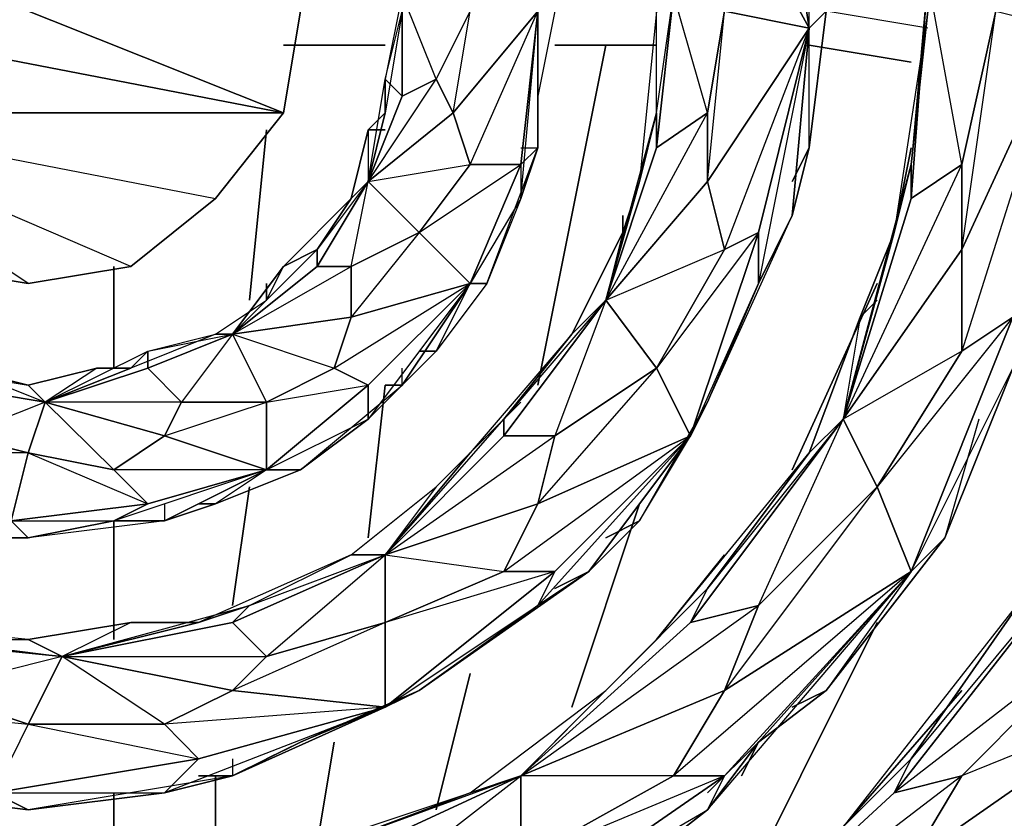
# Model space of a CAD drawing. Units: inches. Extents: x 0 to 29.9, y -28 to 0.
# Drawn here: x 7.3 to 9.6, y -10.7 to -8.8 of the extents above; entities that cross this region are included whole.
import ezdxf

# ---------------------------------------------------------------- set-up
doc = ezdxf.new("R2010")
doc.units = ezdxf.units.IN
doc.header["$MEASUREMENT"] = 0
doc.layers.get('0').update_dxf_attribs({"true_color": 0xe5a6d7})

msp = doc.modelspace()

# ---------------------------------------------------------------- linework, layer by layer
at = {"color": 114}
for points in [[(8.1102, -9.1764), (8.1495, -9.0172), (8.1495, -8.9386), (8.1495, -9.0172), (8.1495, -8.9386), (8.1889, -8.7813), (8.1495, -8.624), (8.1495, -8.5453), (8.1102, -8.506), (8.0709, -8.3487), (7.9922, -8.2307), (7.9136, -8.1914), (7.8743, -8.1128), (7.7563, -8.0341), (7.5597, -7.9555), (7.481, -7.9555)], [(9.0146, -10.4759), (9.1719, -10.3561), (9.0933, -10.3954), (9.1719, -10.3561), (9.4472, -10.0022), (9.6045, -9.6089), (9.6438, -9.4123), (9.6045, -9.491), (9.6438, -9.4123), (9.7225, -9.2157), (9.6831, -9.2943), (9.7225, -9.2157), (9.7618, -8.7813), (9.7225, -8.3487), (9.6438, -8.1521)], [(8.3462, -9.137), (8.2282, -9.2943), (8.4641, -9.137), (8.4641, -9.2157), (8.3855, -9.4123), (8.5034, -9.0977), (8.4641, -9.137), (8.5034, -8.7813), (8.4641, -8.4667), (8.3462, -8.4274), (8.3462, -8.1914)], [(8.8967, -8.388), (8.936, -8.7813), (9.1326, -8.8206), (8.8967, -8.388), (9.054, -8.3094), (9.1326, -8.8206), (9.0146, -9.2943), (9.0146, -9.4123), (8.8967, -9.6876), (9.0933, -9.255), (9.054, -9.3337)], [(9.0933, -9.255), (9.1326, -9.0977), (9.0933, -9.1764), (9.1326, -9.0977), (9.1719, -8.7813), (9.1326, -8.4667), (9.0933, -8.3094)], [(9.7225, -8.8206), (9.4865, -9.3337), (9.5652, -8.7813), (9.4865, -8.4274), (9.4079, -8.7026), (9.3686, -9.137), (9.4079, -8.7813), (9.3292, -9.2943), (9.3686, -9.0977)], [(8.5034, -8.4667), (8.5034, -8.5846), (8.5428, -8.7813), (8.5034, -8.9779), (8.5034, -9.0977), (8.5034, -8.7813), (8.5428, -8.7813), (8.5034, -8.9779), (8.5034, -9.0172), (8.5034, -8.9779), (8.5034, -9.0977), (8.4641, -9.137), (8.5034, -9.0977), (8.4641, -9.2157), (8.3855, -9.4123), (8.2675, -9.5696), (8.2282, -9.5696), (8.2675, -9.5696), (8.1889, -9.6482)], [(9.4079, -8.7026), (9.4079, -8.7813), (9.3686, -8.506), (9.4079, -8.7813), (9.3686, -9.137), (9.3292, -9.2943)], [(9.4865, -9.3337), (9.4865, -9.137), (9.3686, -9.2157), (9.4079, -8.7026), (9.4079, -8.7813), (9.3686, -8.506)], [(8.6607, -9.4516), (8.7394, -9.1764), (8.7787, -9.0172), (8.7394, -9.1764), (8.7787, -9.0172), (8.7787, -8.7813), (8.7787, -8.5453), (8.7787, -8.7813), (8.818, -8.7419)], [(8.936, -9.3337), (9.1326, -8.8206), (8.8967, -9.1764), (8.936, -8.7813), (8.8967, -8.5453)], [(8.3068, -9.0172), (8.2675, -8.9386), (8.1889, -8.9779), (8.1889, -8.7419), (8.1889, -8.7813), (8.1495, -8.624)], [(9.4865, -9.5696), (9.4865, -9.3337), (9.2113, -9.7269), (9.4865, -9.137), (9.3686, -9.2157), (9.4079, -8.7026), (9.5652, -8.7813), (9.4865, -9.137)], [(8.1889, -8.7419), (8.1495, -8.9386), (8.1889, -8.9779), (8.1102, -9.1764), (8.3462, -9.137), (8.3068, -9.0172), (8.1102, -9.1764), (8.2675, -8.9386), (8.1889, -8.9779), (8.1889, -8.7419)], [(8.7787, -9.0977), (8.8967, -9.0172), (8.8967, -9.1764), (8.6607, -9.4516), (8.8967, -9.0172), (8.818, -8.7419)], [(8.8967, -9.0172), (8.936, -8.7813), (8.818, -8.7419)], [(8.4641, -9.2157), (8.5034, -9.0977), (8.5034, -8.7813), (8.4641, -9.137), (8.4641, -9.2157), (8.3462, -9.4123), (8.3855, -9.4123), (8.2675, -9.5696), (8.3462, -9.4123), (8.4641, -9.137), (8.3462, -9.137), (8.5034, -8.7813), (8.3068, -9.0172), (8.3462, -8.7813)], [(8.3462, -8.7813), (8.2675, -8.9386)], [(8.4641, -9.0977), (8.5034, -9.0977), (8.4641, -9.2157), (8.5034, -8.7813), (8.5034, -9.0977), (8.5034, -8.9779), (8.5034, -9.0172)], [(9.1719, -8.7813), (9.1326, -8.8206), (9.0933, -9.255), (9.1326, -9.0977), (9.0933, -9.1764)], [(8.8574, -9.7662), (9.0146, -9.4123), (9.0146, -9.2943), (9.1326, -8.8206)], [(9.1326, -8.8206), (9.0933, -9.255), (9.0146, -9.4123)], [(9.1326, -8.8206), (9.0146, -9.4123), (9.0933, -9.255)], [(8.5034, -9.6482), (8.6607, -8.8599)], [(8.1495, -8.9386), (8.1889, -8.9779), (8.1102, -9.1764)], [(8.1495, -9.0565), (8.1102, -9.0565), (8.1495, -9.0172), (8.1102, -9.1764), (8.1495, -8.9386)], [(8.1495, -9.0172), (8.1102, -9.0565), (8.1495, -9.0565), (8.1102, -9.0565), (8.0709, -9.2157), (7.9922, -9.3337), (7.9136, -9.373)], [(8.7787, -9.0172), (8.7787, -9.0977), (8.6607, -9.4516)], [(8.6607, -9.4516), (8.7787, -9.0172)], [(7.835, -9.4516), (7.8743, -9.0565)], [(8.6607, -9.4516), (8.7787, -9.0977)], [(9.3292, -9.2943), (9.3686, -9.137), (9.3686, -9.2157), (9.2113, -9.7269)], [(9.2113, -9.7269), (9.3686, -9.2157), (9.3686, -9.137)], [(8.0709, -9.491), (8.0709, -9.373), (7.9922, -9.373), (8.1102, -9.1764), (7.9922, -9.3337), (8.0709, -9.2157), (7.9136, -9.373), (7.9529, -9.3337)], [(8.7394, -9.1764), (8.7001, -9.2943), (8.7001, -9.255), (8.7001, -9.2943), (8.5821, -9.5303), (8.4248, -9.7269), (8.3462, -9.8055)], [(8.6607, -9.4516), (8.936, -9.3337), (8.8967, -9.1764)], [(8.7001, -9.255), (8.7001, -9.2943), (8.7394, -9.1764), (8.6607, -9.4516)], [(8.6214, -10.0808), (8.7394, -9.9628), (8.6607, -10.0022), (8.7394, -9.9628), (8.8967, -9.6876), (9.0146, -9.4123), (9.0933, -9.255)], [(9.3292, -9.2943), (9.2506, -9.491), (9.2899, -9.4516), (9.2506, -9.491), (9.1326, -9.8055), (8.8967, -10.1201), (8.7787, -10.2381)], [(9.0146, -9.2943), (8.7787, -9.6089), (8.936, -9.3337), (9.0146, -9.2943), (8.8574, -9.7662)], [(9.2113, -9.7269), (9.3292, -9.2943)], [(9.2899, -9.4516), (9.2506, -9.491), (9.3292, -9.2943)], [(7.9136, -9.373), (7.9922, -9.3337), (7.9922, -9.373), (7.7956, -9.5303)], [(7.7956, -9.5303), (7.9922, -9.373), (7.9922, -9.3337)], [(7.3612, -9.6876), (7.5597, -9.6089), (7.599, -9.5696), (7.5597, -9.6089), (7.599, -9.5696), (7.7563, -9.5303), (7.8743, -9.4516), (7.8743, -9.4123), (7.8743, -9.4516), (7.9136, -9.373)], [(7.5204, -9.6089), (7.5204, -9.373)], [(7.7956, -9.5303), (7.9136, -9.373)], [(7.7956, -9.5303), (8.0316, -9.6089), (8.0709, -9.491), (7.7956, -9.5303), (8.0709, -9.373)], [(7.8743, -9.4123), (7.8743, -9.4516), (7.9136, -9.373)], [(8.1102, -9.6482), (8.3462, -9.4123), (8.1889, -9.6482), (8.1102, -9.7269)], [(9.0933, -9.8449), (9.2899, -9.4123)], [(8.6607, -9.4516), (8.4248, -9.7269), (8.5821, -9.5303), (8.3462, -9.8055), (8.4641, -9.6876)], [(8.5034, -9.9235), (8.5428, -9.7662), (8.4248, -9.7662), (8.6607, -9.4516), (8.5428, -9.7662), (8.7787, -9.6089), (8.8574, -9.7662), (8.5034, -9.9235), (8.7787, -9.6089), (8.6607, -9.4516)], [(9.5258, -9.7269), (9.4472, -10.0022), (9.6045, -9.6089), (9.6045, -9.491), (9.2899, -9.8842), (9.4865, -9.5696), (9.2113, -9.7269)], [(7.6777, -9.6876), (7.3612, -9.6876), (7.599, -9.6089), (7.599, -9.5696), (7.7956, -9.5303)], [(7.6383, -9.7662), (7.6777, -9.6876), (7.599, -9.6089), (7.7956, -9.5303), (7.6777, -9.6876), (7.8743, -9.6876), (7.7956, -9.5303)], [(7.599, -9.5696), (7.599, -9.6089), (7.3612, -9.6876)], [(7.481, -9.6089), (7.5597, -9.6089), (7.3612, -9.6876), (7.599, -9.5696)], [(8.1889, -9.6482), (8.2675, -9.5696), (8.2282, -9.5696)], [(7.0859, -9.8055), (7.1646, -9.7662), (7.3219, -9.8055), (7.2826, -9.9628), (7.0859, -9.8055), (7.1646, -9.7662), (6.8893, -9.6089), (7.0859, -9.8055), (6.968, -9.8449), (7.2826, -9.9628), (6.968, -9.9235), (6.968, -9.8449), (6.8107, -9.7269)], [(7.5597, -9.6089), (7.481, -9.6089), (7.3219, -9.6482), (7.1646, -9.6089), (7.0859, -9.6089)], [(7.1253, -9.6089), (7.0859, -9.6089), (7.3219, -9.6482), (7.1646, -9.6089), (7.3612, -9.6876), (7.3219, -9.8055), (7.599, -9.9235), (7.2826, -9.9628), (7.5204, -9.9628)], [(8.0316, -9.6089), (7.8743, -9.6876), (8.1102, -9.6482), (7.8743, -9.8449), (8.1102, -9.7269), (8.1102, -9.6482)], [(8.1889, -9.6482), (8.1889, -9.6089)], [(7.6383, -9.9628), (7.7563, -9.9235), (7.717, -9.9235), (7.7563, -9.9235), (7.9529, -9.8449), (8.1102, -9.7269), (8.1889, -9.6482)], [(8.1102, -9.6482), (8.1102, -9.7269), (7.9529, -9.8449), (8.1889, -9.6482), (8.1495, -9.6482)], [(8.1102, -10.0022), (8.1495, -9.6482)], [(7.3219, -9.8055), (7.5204, -9.8449), (7.599, -9.9235), (7.8743, -9.8449), (7.5204, -9.8449), (7.6383, -9.7662), (7.3612, -9.6876), (7.5204, -9.8449), (7.6383, -9.7662), (7.8743, -9.8449), (7.599, -9.9235), (7.5204, -9.8449)], [(9.7618, -10.0415), (9.8404, -9.6876), (9.6438, -10.1201), (9.3686, -10.5152), (9.2113, -10.6725)], [(8.3462, -9.8055), (8.4248, -9.7269), (8.4248, -9.7662), (8.1495, -10.0415)], [(8.1495, -10.0415), (8.4248, -9.7662), (8.4248, -9.7269)], [(9.2113, -9.7269), (9.2899, -9.8842), (8.936, -10.3561), (9.3686, -10.0808), (9.2899, -9.8842), (9.0146, -10.1594), (9.2113, -9.7269), (8.8574, -10.1988)], [(9.2113, -9.7269), (8.8967, -10.1201)], [(7.0859, -9.9628), (7.1253, -10.0022), (7.3219, -10.0022), (7.2826, -9.9628), (7.3219, -9.8055), (7.1646, -9.7662)], [(8.1495, -10.0415), (8.4248, -10.0808), (8.5034, -9.9235), (8.1495, -10.0415), (8.5428, -9.7662)], [(7.3219, -9.8055), (7.5204, -9.8449), (7.599, -9.9235), (7.2826, -9.9628), (7.3219, -9.8055), (7.0859, -9.8055), (7.2826, -9.9628), (7.1253, -10.0022), (7.0073, -9.9628), (7.2826, -9.9628), (6.8893, -9.9235)], [(7.4005, -10.2774), (7.717, -10.1988), (7.835, -10.1594), (7.717, -10.1988), (7.835, -10.1594), (8.0709, -10.0415), (8.2675, -9.8842), (8.1495, -10.0415), (8.1495, -10.1988), (7.7956, -10.3561), (8.1495, -10.3954), (8.1495, -10.1988), (7.8743, -10.2774), (8.1495, -10.0415), (8.0709, -10.0415), (8.2675, -9.8842), (8.3462, -9.8055)], [(8.1495, -10.0415), (8.3462, -9.8055)], [(8.3462, -9.8055), (8.2675, -9.8842)], [(8.936, -10.0415), (8.7787, -10.2381), (9.1326, -9.8055), (8.8967, -10.1201), (8.8574, -10.1988), (9.0146, -10.1594), (8.936, -10.3561), (8.4641, -10.5545), (9.0146, -10.1594)], [(7.599, -9.9235), (7.8743, -9.8449), (7.6383, -9.9628), (7.5204, -9.9628)], [(7.8743, -9.8449), (7.7563, -9.9235), (7.6383, -9.9628), (7.8743, -9.8449), (7.5204, -9.9628)], [(7.717, -9.9235), (7.7563, -9.9235), (7.9529, -9.8449), (7.8743, -9.8449)], [(7.7956, -10.1594), (7.835, -9.8842)], [(8.936, -10.3561), (9.0146, -10.1594), (9.2899, -9.8842), (9.3686, -10.0808), (8.936, -10.3561), (8.818, -10.5545), (8.4641, -10.5545)], [(7.6383, -9.9235), (7.6383, -9.9628), (7.599, -9.9628)], [(8.5821, -10.3954), (8.7394, -9.9235)], [(7.1253, -10.0022), (7.3219, -10.0022), (7.5204, -9.9628), (7.6383, -9.9628)], [(7.5204, -10.2381), (7.5204, -9.9628)], [(8.6214, -10.0808), (8.7394, -9.9628), (8.6607, -10.0022)], [(9.2113, -10.6725), (9.3686, -10.5152), (9.3292, -10.5939), (9.4865, -10.5545), (9.3686, -10.7512), (9.8798, -10.3954), (9.4865, -10.5545), (9.8404, -10.1988), (9.3292, -10.5939), (9.7618, -10.0415), (9.3686, -10.5152), (9.6438, -10.1201), (9.2113, -10.6725), (9.4865, -10.3561)], [(7.7956, -10.5545), (7.9529, -10.4759), (7.8743, -10.5152), (7.9529, -10.4759), (8.2282, -10.3561), (8.5034, -10.1594), (8.6214, -10.0808)], [(8.5428, -10.0808), (8.1495, -10.1988), (8.4248, -10.0808)], [(8.5034, -10.1594), (8.2282, -10.3561), (8.6214, -10.0808), (8.5428, -10.1201)], [(8.936, -10.5545), (9.3686, -10.0808), (8.818, -10.5545)], [(8.8967, -10.6332), (9.3686, -10.0808), (9.0146, -10.4759), (9.1719, -10.3561), (9.0933, -10.3954)], [(8.7787, -10.2381), (8.8967, -10.1201), (8.8574, -10.1988), (8.4641, -10.5545)], [(6.6141, -10.1594), (6.9286, -10.1988), (7.0859, -10.2381), (6.9286, -10.1988), (7.0859, -10.2381), (7.3219, -10.2381), (7.5597, -10.1988), (7.4005, -10.2774), (7.0859, -10.3561), (7.3219, -10.4347), (7.2432, -10.5939), (7.717, -10.5152), (7.6383, -10.4347), (7.3219, -10.4347)], [(7.3219, -10.4347), (7.6383, -10.4347), (7.4005, -10.2774), (7.835, -10.1594)], [(7.835, -10.1594), (7.7956, -10.1988), (7.4005, -10.2774)], [(7.599, -10.1988), (7.5597, -10.1988), (7.3219, -10.2381), (7.4005, -10.2774), (7.3219, -10.4347), (7.717, -10.5152), (7.2432, -10.5939), (7.6383, -10.5939)], [(7.5597, -10.1988), (7.717, -10.1988), (7.4005, -10.2774), (7.7956, -10.1988)], [(7.717, -10.1988), (7.5597, -10.1988), (7.599, -10.1988), (7.5597, -10.1988)], [(7.7956, -10.3561), (7.8743, -10.2774), (7.7956, -10.1988)], [(8.4641, -10.5545), (8.8574, -10.1988)], [(8.936, -10.9085), (9.2899, -10.1988)], [(8.1102, -10.7118), (7.8743, -10.7512), (8.3462, -10.5939), (8.0316, -10.7118), (8.4641, -10.5545), (8.3462, -10.5939), (8.6607, -10.3561), (8.7787, -10.2381)], [(8.4641, -10.5545), (8.7787, -10.2381)], [(8.7787, -10.2381), (8.6607, -10.3561)], [(7.6383, -10.4347), (7.717, -10.5152), (8.1495, -10.3954), (7.6383, -10.4347), (7.7956, -10.3561), (7.4005, -10.2774), (7.8743, -10.2774)], [(8.2675, -10.6332), (8.3462, -10.3167)], [(7.8743, -10.5152), (7.9529, -10.4759), (8.2282, -10.3561), (8.1495, -10.3954), (7.9529, -10.4759), (7.7956, -10.5545), (8.1495, -10.3954), (7.6383, -10.5939)], [(7.8743, -10.7512), (8.0316, -10.7118), (8.3462, -10.5939), (8.6607, -10.3561), (8.4641, -10.5545), (8.4641, -10.7512), (7.9529, -10.9478), (8.4248, -10.9085), (8.4641, -10.7512), (8.1102, -10.8298), (8.4641, -10.5545), (7.9529, -10.7905), (8.1102, -10.8298), (7.9529, -10.9478)], [(7.717, -10.5152), (8.1495, -10.3954), (7.7956, -10.5545), (7.6383, -10.5939)], [(7.9922, -10.7118), (8.0316, -10.4759)], [(8.5428, -10.9085), (8.8967, -10.6332), (9.0146, -10.4759)], [(8.7787, -10.7118), (8.5428, -10.9085), (8.8967, -10.6332), (9.0146, -10.4759), (8.9753, -10.5545)], [(8.8967, -10.5939), (9.0146, -10.4759)], [(7.7956, -10.5152), (7.7956, -10.5545), (7.717, -10.5545)], [(9.2113, -10.6725), (9.3686, -10.5152)], [(6.9286, -10.5545), (7.0073, -10.5939), (7.3219, -10.6332), (7.2432, -10.5939)], [(7.0073, -10.5939), (7.3219, -10.6332), (7.6383, -10.5939), (7.7956, -10.5545)], [(7.7563, -10.7905), (7.7563, -10.5545)], [(9.4865, -10.5545), (8.818, -11.0657), (9.3292, -10.5939)], [(7.5204, -10.8298), (7.5204, -10.5939)]]:
    msp.add_lwpolyline(points, dxfattribs=at)
for points in [[(8.8967, -8.388), (8.936, -8.2307), (9.054, -8.3094), (9.1326, -8.8206)], [(9.1326, -8.4667), (9.1719, -8.7813), (9.1326, -8.8206), (9.054, -8.3094)], [(8.936, -8.7813), (8.8967, -8.5453), (8.8967, -8.388), (9.1326, -8.8206)], [(9.1719, -8.7813), (9.1326, -9.0977), (9.1326, -8.8206), (9.1326, -8.4667)], [(9.3686, -9.137), (9.4079, -8.7813), (9.4079, -8.7026), (9.3686, -9.2157)], [(9.5652, -8.7813), (9.4865, -9.137), (9.4079, -8.7026)], [(8.1495, -8.9386), (8.1889, -8.7813), (8.1889, -8.7419), (8.1889, -8.9779)], [(8.3462, -8.7813), (8.2675, -8.9386), (8.1889, -8.7419)], [(8.7787, -9.0172), (8.7787, -8.7813), (8.818, -8.7419), (8.7787, -9.0977)], [(8.936, -8.7813), (8.8967, -9.0172), (8.7787, -9.0977), (8.818, -8.7419)], [(8.7787, -9.0172), (8.818, -8.7419), (8.7787, -9.0977)], [(8.1495, -9.0172), (8.1495, -8.9386), (8.1889, -8.7813), (8.1495, -9.0172)], [(8.3462, -8.7813), (8.5034, -8.7813), (8.3068, -9.0172), (8.2675, -8.9386)], [(8.3462, -9.137), (8.3068, -9.0172), (8.5034, -8.7813), (8.4641, -9.137)], [(8.5034, -8.7813), (8.5428, -8.7813), (8.5034, -8.9779)], [(8.7394, -9.1764), (8.7787, -9.0172), (8.7787, -8.7813), (8.7394, -9.1764)], [(8.936, -8.7813), (9.1326, -8.8206), (8.8967, -9.1764), (8.8967, -9.0172)], [(9.1326, -9.0977), (9.0933, -9.255), (9.1326, -8.8206), (9.1719, -8.7813)], [(9.5652, -8.7813), (9.7225, -8.8206), (9.4865, -9.3337), (9.4865, -9.137)], [(8.936, -9.3337), (8.8967, -9.1764), (9.1326, -8.8206), (9.0146, -9.2943)], [(9.7225, -8.8206), (9.4865, -9.5696), (9.6045, -9.491), (9.3686, -10.0808), (9.6045, -9.6089), (9.6045, -9.491)], [(9.4865, -9.5696), (9.4865, -9.3337), (9.7225, -8.8206), (9.6045, -9.491)], [(8.6607, -8.8599), (8.5034, -9.6482)], [(8.1102, -9.1764), (8.1889, -8.9779), (8.2675, -8.9386), (8.3068, -9.0172)], [(8.1495, -9.0172), (8.1495, -8.9386)], [(8.1102, -9.0565), (8.1495, -9.0172), (8.1102, -9.1764), (8.0709, -9.2157)], [(8.1102, -9.1764), (8.3068, -9.0172), (8.3462, -9.137), (8.2282, -9.2943)], [(8.6607, -9.4516), (8.7787, -9.0977), (8.8967, -9.0172), (8.8967, -9.1764)], [(8.7394, -9.1764), (8.7787, -9.0172)], [(7.8743, -9.0565), (7.835, -9.4516)], [(8.1102, -9.0565), (8.1102, -9.1764), (8.2282, -9.2943), (8.0709, -9.491), (8.3462, -9.4123), (8.2282, -9.2943), (8.0709, -9.373), (8.1102, -9.1764), (8.0709, -9.2157)], [(9.3686, -9.0977), (9.3292, -9.2943)], [(8.3462, -9.137), (8.4641, -9.137), (8.3462, -9.4123), (8.2282, -9.2943)], [(8.4641, -9.2157), (8.3855, -9.4123), (8.3462, -9.4123), (8.4641, -9.137)], [(9.2113, -9.7269), (9.3686, -9.2157), (9.4865, -9.137), (9.4865, -9.3337)], [(9.3686, -9.137), (9.3292, -9.2943), (9.2113, -9.7269)], [(7.9922, -9.3337), (8.0709, -9.2157), (8.1102, -9.1764), (7.9922, -9.373)], [(8.0709, -9.373), (7.9922, -9.373), (8.1102, -9.1764), (8.2282, -9.2943)], [(8.7001, -9.2943), (8.7394, -9.1764), (8.6607, -9.4516), (8.5821, -9.5303)], [(8.6607, -9.4516), (8.8967, -9.1764), (8.936, -9.3337), (8.7787, -9.6089)], [(9.054, -9.3337), (9.0933, -9.255)], [(8.0709, -9.491), (8.0709, -9.373), (8.2282, -9.2943), (8.3462, -9.4123)], [(8.7001, -9.2943), (8.6607, -9.4516), (8.5821, -9.5303)], [(8.936, -9.3337), (9.0146, -9.2943), (8.8574, -9.7662), (8.7787, -9.6089)], [(9.0146, -9.4123), (8.8967, -9.6876), (8.8574, -9.7662), (9.0146, -9.2943)], [(9.2506, -9.491), (9.3292, -9.2943), (9.2113, -9.7269), (9.1326, -9.8055)], [(7.9922, -9.3337), (7.9136, -9.373), (7.7956, -9.5303)], [(7.9529, -9.3337), (7.9136, -9.373)], [(9.2113, -9.7269), (9.4865, -9.3337), (9.4865, -9.5696), (9.2899, -9.8842)], [(7.5204, -9.373), (7.5204, -9.6089)], [(7.8743, -9.4516), (7.9136, -9.373), (7.7956, -9.5303), (7.7563, -9.5303)], [(7.7956, -9.5303), (7.9922, -9.373), (8.0709, -9.373), (8.0709, -9.491)], [(8.0316, -9.6089), (8.0709, -9.491), (8.3462, -9.4123), (8.1102, -9.6482)], [(8.0316, -9.6089), (8.3462, -9.4123), (8.1102, -9.6482)], [(8.1102, -9.7269), (8.1889, -9.6482), (8.3462, -9.4123)], [(8.2675, -9.5696), (8.1889, -9.6482), (8.3462, -9.4123), (8.3855, -9.4123)], [(9.2899, -9.4123), (9.0933, -9.8449)], [(7.8743, -9.4516), (7.7956, -9.5303), (7.7563, -9.5303)], [(8.4248, -9.7269), (8.5821, -9.5303), (8.6607, -9.4516), (8.4248, -9.7662)], [(8.5428, -9.7662), (8.4248, -9.7662), (8.6607, -9.4516), (8.7787, -9.6089)], [(7.7956, -9.5303), (8.0709, -9.491), (8.0316, -9.6089), (7.8743, -9.6876)], [(9.2506, -9.491), (9.2113, -9.7269), (9.1326, -9.8055)], [(9.4865, -9.5696), (9.6045, -9.491), (9.3686, -10.0808), (9.2899, -9.8842)], [(9.6045, -9.6089), (9.4472, -10.0022), (9.3686, -10.0808), (9.6045, -9.491)], [(7.5597, -9.6089), (7.599, -9.5696), (7.7563, -9.5303), (7.5597, -9.6089)], [(7.599, -9.5696), (7.7563, -9.5303), (7.7956, -9.5303), (7.599, -9.6089)], [(7.6777, -9.6876), (7.599, -9.6089), (7.7956, -9.5303), (7.8743, -9.6876)], [(7.5597, -9.6089), (7.599, -9.5696)], [(7.1646, -9.6089), (7.3219, -9.6482), (7.3612, -9.6876), (7.1253, -9.6482)], [(7.481, -9.6089), (7.5597, -9.6089), (7.3612, -9.6876), (7.3219, -9.6482)], [(7.481, -9.6089), (7.3612, -9.6876), (7.3219, -9.6482)], [(7.3612, -9.6876), (7.599, -9.6089), (7.6777, -9.6876), (7.6383, -9.7662)], [(8.0316, -9.6089), (8.1102, -9.6482), (7.8743, -9.8449), (7.8743, -9.6876)], [(8.5034, -9.9235), (8.5428, -9.7662), (8.7787, -9.6089), (8.8574, -9.7662)], [(7.1646, -9.7662), (7.1253, -9.6482), (7.3612, -9.6876), (7.3219, -9.8055)], [(7.1253, -9.6482), (7.3612, -9.6876), (7.1646, -9.7662)], [(8.1102, -9.7269), (7.9529, -9.8449), (7.8743, -9.8449), (8.1102, -9.6482)], [(8.1495, -9.6482), (8.1102, -10.0022)], [(8.1495, -9.6482), (8.1889, -9.6482)], [(7.3612, -9.6876), (7.6383, -9.7662), (7.5204, -9.8449), (7.3219, -9.8055)], [(7.6383, -9.7662), (7.6777, -9.6876), (7.8743, -9.6876), (7.8743, -9.8449)], [(7.6383, -9.7662), (7.8743, -9.6876), (7.8743, -9.8449)], [(8.4641, -9.6876), (8.3462, -9.8055)], [(8.7394, -9.9628), (8.6214, -10.0808), (8.8574, -9.7662), (8.8967, -9.6876)], [(8.8574, -9.7662), (8.8967, -9.6876), (8.7394, -9.9628)], [(8.4248, -9.7269), (8.3462, -9.8055), (8.1495, -10.0415)], [(8.8967, -10.1201), (9.1326, -9.8055), (9.2113, -9.7269), (8.8574, -10.1988)], [(9.0146, -10.1594), (8.8574, -10.1988), (9.2113, -9.7269), (9.2899, -9.8842)], [(8.1495, -10.0415), (8.4248, -9.7662), (8.5428, -9.7662), (8.5034, -9.9235)], [(8.4248, -10.0808), (8.5034, -9.9235), (8.8574, -9.7662), (8.5428, -10.0808)], [(8.4248, -10.0808), (8.8574, -9.7662), (8.5428, -10.0808)], [(8.5034, -10.1594), (8.5428, -10.0808), (8.8574, -9.7662), (8.6214, -10.0808)], [(8.5034, -10.1594), (8.6214, -10.0808), (8.8574, -9.7662)], [(8.2675, -9.8842), (8.3462, -9.8055), (8.1495, -10.0415), (8.0709, -10.0415)], [(7.7563, -9.9235), (7.6383, -9.9628), (7.8743, -9.8449), (7.9529, -9.8449)], [(7.835, -9.8842), (7.7956, -10.1594)], [(7.5204, -9.9628), (7.3219, -10.0022), (7.2826, -9.9628), (7.599, -9.9235)], [(7.599, -9.9235), (7.5204, -9.9628)], [(8.1495, -10.0415), (8.5034, -9.9235), (8.4248, -10.0808), (8.1495, -10.1988)], [(8.7394, -9.9235), (8.5821, -10.3954)], [(7.1253, -10.0022), (7.0073, -9.9628), (7.2826, -9.9628), (7.3219, -10.0022)], [(7.3219, -10.0022), (7.5204, -9.9628), (7.6383, -9.9628)], [(7.5204, -9.9628), (7.5204, -10.2381)], [(7.599, -9.9628), (7.6383, -9.9628)], [(9.1719, -10.3561), (9.0146, -10.4759), (9.3686, -10.0808), (9.4472, -10.0022)], [(9.3686, -10.0808), (9.1719, -10.3561), (9.4472, -10.0022)], [(7.717, -10.1988), (7.835, -10.1594), (8.0709, -10.0415), (7.717, -10.1988)], [(7.835, -10.1594), (8.0709, -10.0415), (8.1495, -10.0415), (7.7956, -10.1988)], [(7.8743, -10.2774), (7.7956, -10.1988), (8.1495, -10.0415), (8.1495, -10.1988)], [(7.835, -10.1594), (8.1495, -10.0415), (7.7956, -10.1988)], [(8.936, -10.0415), (8.7787, -10.2381)], [(9.3686, -10.5152), (9.6438, -10.1201), (9.7618, -10.0415), (9.3292, -10.5939)], [(9.8404, -10.1988), (9.4865, -10.5545), (9.3292, -10.5939), (9.7618, -10.0415)], [(8.5034, -10.1594), (8.2282, -10.3561), (8.1495, -10.3954), (8.5428, -10.0808)], [(8.4248, -10.0808), (8.5428, -10.0808), (8.1495, -10.3954), (8.1495, -10.1988)], [(8.5428, -10.0808), (8.1495, -10.3954), (8.5034, -10.1594)], [(8.5428, -10.1201), (8.6214, -10.0808)], [(8.936, -10.3561), (9.3686, -10.0808), (8.936, -10.5545), (8.818, -10.5545)], [(8.8967, -10.6332), (8.936, -10.5545), (9.3686, -10.0808), (9.0146, -10.4759)], [(8.8967, -10.1201), (8.7787, -10.2381), (8.4641, -10.5545)], [(7.717, -10.1988), (7.835, -10.1594)], [(8.4641, -10.5545), (8.8574, -10.1988), (9.0146, -10.1594), (8.936, -10.3561)], [(6.9286, -10.1988), (7.0859, -10.2381), (7.3219, -10.2381), (6.9286, -10.1988)], [(7.5597, -10.1988), (7.717, -10.1988), (7.4005, -10.2774), (7.3219, -10.2381)], [(7.4005, -10.2774), (7.7956, -10.1988), (7.8743, -10.2774), (7.7956, -10.3561)], [(7.7956, -10.3561), (7.8743, -10.2774), (8.1495, -10.1988), (8.1495, -10.3954)], [(9.2899, -10.1988), (8.936, -10.9085)], [(9.8798, -10.3954), (9.3686, -10.7512), (9.4865, -10.5545), (9.8404, -10.1988)], [(7.0859, -10.2381), (7.3219, -10.2381), (7.4005, -10.2774), (7.0073, -10.2381)], [(7.0859, -10.3561), (7.0073, -10.2381), (7.4005, -10.2774), (7.3219, -10.4347)], [(7.0859, -10.2381), (7.4005, -10.2774), (7.0073, -10.2381)], [(8.6607, -10.3561), (8.7787, -10.2381), (8.4641, -10.5545), (8.3462, -10.5939)], [(7.4005, -10.2774), (7.7956, -10.3561), (7.6383, -10.4347), (7.3219, -10.4347)], [(8.3462, -10.3167), (8.2675, -10.6332)], [(6.9286, -10.3954), (7.0859, -10.3561), (7.3219, -10.4347), (7.2432, -10.5939)], [(7.6383, -10.4347), (7.7956, -10.3561), (8.1495, -10.3954), (7.717, -10.5152)], [(7.9529, -10.4759), (7.7956, -10.5545), (8.1495, -10.3954), (8.2282, -10.3561)], [(8.4641, -10.5545), (8.936, -10.3561), (8.818, -10.5545), (8.4641, -10.7512)], [(9.4865, -10.3561), (9.2113, -10.6725)], [(6.9286, -10.3954), (7.3219, -10.4347), (7.2432, -10.5939)], [(9.2113, -10.9871), (9.3686, -10.7512), (9.8798, -10.3954), (9.3686, -10.9871)], [(8.0316, -10.4759), (7.9922, -10.7118)], [(8.9753, -10.5545), (9.0146, -10.4759)], [(7.6383, -10.5939), (7.3219, -10.6332), (7.2432, -10.5939), (7.717, -10.5152)], [(7.717, -10.5152), (7.6383, -10.5939)], [(9.3686, -10.5152), (9.3292, -10.5939), (8.818, -11.0657)], [(7.0073, -10.5939), (6.85, -10.5545), (7.2432, -10.5939), (7.3219, -10.6332)], [(7.3219, -10.6332), (7.6383, -10.5939), (7.7956, -10.5545)], [(7.717, -10.5545), (7.7956, -10.5545)], [(7.7563, -10.5545), (7.7563, -10.7905)], [(8.0316, -10.7118), (8.3462, -10.5939), (8.4641, -10.5545), (7.9529, -10.7905)], [(8.1102, -10.8298), (7.9529, -10.7905), (8.4641, -10.5545), (8.4641, -10.7512)], [(8.8967, -10.6332), (8.5428, -10.9085), (8.4248, -10.9085), (8.936, -10.5545)], [(8.818, -10.5545), (8.936, -10.5545), (8.4248, -10.9085), (8.4641, -10.7512)], [(8.936, -10.5545), (8.4248, -10.9085), (8.8967, -10.6332)], [(8.4641, -10.7512), (8.818, -10.5545), (8.936, -10.5545)], [(9.3292, -10.5939), (9.4865, -10.5545), (9.3686, -10.7512), (8.818, -11.0657)], [(7.5204, -10.5939), (7.5204, -10.8298)]]:
    msp.add_lwpolyline(points, close=True, dxfattribs=at)
at = {"color": 133}
for points in [[(7.0859, -9.373), (7.3219, -9.4123), (7.5597, -9.373), (6.732, -9.0172), (7.7563, -9.2157), (7.9136, -9.0172), (7.9529, -8.7813), (6.732, -8.5453), (6.8893, -8.3487)], [(6.6927, -8.7813), (7.9136, -9.0172), (6.732, -8.5453)], [(6.6927, -8.7813), (7.9136, -9.0172), (7.9529, -8.7813), (7.9136, -8.5453)], [(6.732, -8.5453), (7.9136, -9.0172), (7.7563, -9.2157), (7.5597, -9.373), (7.7563, -9.2157), (7.5597, -9.373), (7.3219, -9.4123), (7.0859, -9.373)], [(6.732, -9.0172), (7.9136, -9.0172), (6.6927, -8.7813)], [(9.4079, -8.8206), (9.1719, -8.7813)], [(8.1495, -8.8599), (7.9136, -8.8599)], [(8.7787, -8.8599), (8.5428, -8.8599)], [(9.3686, -8.8992), (9.1326, -8.8599)], [(7.5597, -9.373), (7.3219, -9.4123), (6.732, -9.0172)], [(7.0859, -9.373), (7.3219, -9.4123), (6.732, -9.0172)], [(6.732, -9.0172), (7.7563, -9.2157)]]:
    msp.add_lwpolyline(points, dxfattribs=at)
for points in [[(6.732, -8.5453), (7.9136, -8.5453), (7.9529, -8.7813), (7.9136, -9.0172)], [(8.1495, -8.8599), (7.9136, -8.8599)], [(8.7787, -8.8599), (8.5428, -8.8599)], [(9.3686, -8.8992), (9.1326, -8.8599)], [(6.732, -9.0172), (7.7563, -9.2157), (7.9136, -9.0172)]]:
    msp.add_lwpolyline(points, close=True, dxfattribs=at)

doc.saveas('drawing.dxf')
